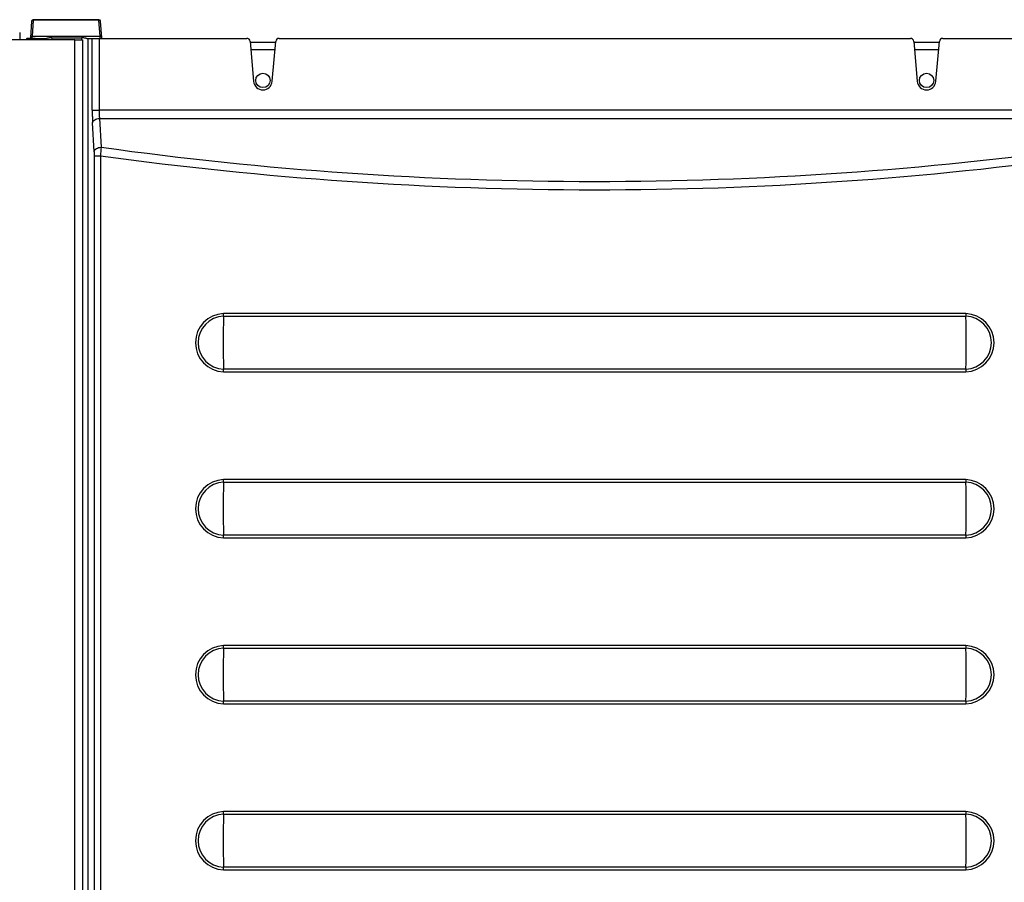
# Model space of a CAD drawing. Extents: x -18 to 90, y -19 to 49.
# Drawn here: x 3 to 11, y 35 to 42 of the extents above; entities that cross this region are included whole.
import ezdxf

# ---------------------------------------------------------------- set-up
doc = ezdxf.new("R2010")
doc.units = 0
doc.header["$MEASUREMENT"] = 0
for name, color, linetype in [('DEFAULT', 7, 'CONTINUOUS'), ('JKD6985', 7, 'CONTINUOUS'), ('JKD6990', 7, 'CONTINUOUS'), ('MSC2210', 7, 'CONTINUOUS')]:
    doc.layers.add(name, color=color, linetype=linetype)

# ---------------------------------------------------------------- blocks, each defined once
blk = doc.blocks.new('SE1')
at = {"layer": 'JKD6985', "color": 7, "linetype": 'CONTINUOUS'}
for p, q in [((4.607, 42.218), (4.8382, 42.218)), ((10.607, 42.218), (10.8382, 42.218)), ((4.8322, 42.15), (4.6129, 42.15)), ((10.8322, 42.15), (10.6129, 42.15))]:
    blk.add_line(p, q, dxfattribs=at)
for centre in [(4.7226, 41.872), (10.7226, 41.872)]:
    blk.add_circle(centre, 0.065, dxfattribs=at)
at = {"layer": 'JKD6990', "color": 7, "linetype": 'CONTINUOUS'}
for p, q in [((2.5236, 42.3061), (2.5236, 42.2381)), ((2.5236, 42.2381), (-17.9124, 42.2381)), ((3.0236, 42.2381), (2.5236, 42.2381)), ((3.0236, 24.5373), (3.0236, 42.2381)), ((3.0236, 42.2381), (3.0916, 42.2381)), ((3.0916, 42.2381), (3.0916, 24.5381))]:
    blk.add_line(p, q, dxfattribs=at)
at = {"layer": 'MSC2210', "color": 7, "linetype": 'CONTINUOUS'}
for p, q in [((2.631, 42.4069), (2.62, 42.2583)), ((2.6459, 42.4164), (2.6351, 42.2696)), ((2.6459, 42.4208), (2.6459, 42.4164)), ((3.2395, 42.4208), (2.6459, 42.4208)), ((3.2395, 42.4164), (2.6459, 42.4164)), ((3.2395, 42.4164), (3.2395, 42.4208)), ((3.2504, 42.2696), (3.2395, 42.4164)), ((3.2655, 42.2583), (3.2545, 42.4069)), ((2.6648, 42.252), (2.5959, 42.252)), ((3.2504, 42.2696), (2.6351, 42.2696)), ((2.6648, 42.252), (2.7246, 42.252)), ((2.6648, 42.2381), (2.6648, 42.252)), ((2.7246, 42.252), (2.7534, 42.252)), ((2.7246, 42.2381), (2.7246, 42.252)), ((2.7534, 42.252), (2.7647, 42.252)), ((2.7534, 42.252), (2.7534, 42.2381)), ((2.8133, 42.2574), (3.0815, 42.2574)), ((2.8133, 42.2574), (2.8133, 42.2381)), ((3.0815, 42.2574), (3.0815, 42.2381)), ((3.1301, 42.252), (3.1413, 42.252)), ((3.1413, 42.252), (3.1796, 42.252)), ((3.1413, 24.8244), (3.1413, 42.252)), ((3.1796, 41.6044), (3.1796, 42.252)), ((3.1796, 42.252), (3.2415, 42.252)), ((3.2415, 42.252), (4.5765, 42.252)), ((3.2415, 42.252), (3.2415, 41.6044)), ((4.6064, 42.2247), (4.6379, 41.8646)), ((4.8072, 41.8646), (4.8387, 42.2247)), ((4.8686, 42.252), (10.5765, 42.252)), ((10.6064, 42.2247), (10.6379, 41.8646)), ((10.8072, 41.8646), (10.8387, 42.2247)), ((10.8686, 42.252), (12.2007, 42.252)), ((12.2007, 41.6045), (3.2415, 41.6044)), ((3.1983, 41.2296), (3.1826, 41.49)), ((3.2445, 41.529), (12.1975, 41.529)), ((3.2445, 41.529), (3.2601, 41.2686)), ((3.1993, 24.9431), (3.1993, 41.1921)), ((3.1993, 41.1921), (3.2542, 41.1921)), ((3.2542, 41.1921), (3.2542, 24.9431)), ((4.3671, 39.7409), (11.078, 39.7409)), ((11.0776, 39.7648), (4.3676, 39.7648)), ((11.078, 39.2632), (4.3671, 39.2632)), ((4.3676, 39.2393), (11.0776, 39.2393)), ((4.3671, 38.2409), (11.078, 38.2409)), ((11.0776, 38.2648), (4.3676, 38.2648)), ((11.078, 37.7632), (4.3671, 37.7632)), ((4.3676, 37.7393), (11.0776, 37.7393)), ((4.3671, 36.7409), (11.078, 36.7409)), ((11.0776, 36.7648), (4.3676, 36.7648)), ((11.078, 36.2632), (4.3671, 36.2632)), ((4.3676, 36.2393), (11.0776, 36.2393)), ((11.0776, 35.2648), (4.3676, 35.2648)), ((4.3671, 35.2409), (11.078, 35.2409)), ((11.078, 34.7632), (4.3671, 34.7632)), ((4.3676, 34.7393), (11.0776, 34.7393))]:
    blk.add_line(p, q, dxfattribs=at)
for centre, radius, start, end in [((2.6459, 42.4058), 0.015, 90, 175.76127), ((3.2395, 42.4058), 0.015, 4.23877, 90), ((4.5765, 42.222), 0.03, 5, 90), ((4.8686, 42.222), 0.03, 90, 175), ((10.5765, 42.222), 0.03, 5, 90), ((10.8686, 42.222), 0.03, 90, 175), ((4.7226, 41.872), 0.085, 185, 355), ((10.7226, 41.872), 0.085, 185, 355), ((3.2105, 45.8936), 4.2893, 269.58704, 270.41297), ((2.5468, 41.1936), 0.6524, 359.86676, 3.16503), ((7.9966, 40.8631), 4.7538, 175.10634, 176.03183), ((7.7226, 73.3123), 32.3529, 262.07188, 277.92088), ((7.7226, 73.4178), 32.534, 262.10573, 277.88693), ((4.3755, 39.502), 0.2629, 91.72842, 268.27159), ((4.3755, 39.502), 0.239, 92.00634, 267.99416), ((11.2456, 39.5021), 6.8826, 178.01124, 181.98926), ((3.7017, 39.7644), 0.6659, 357.97475, 0.03079), ((11.0698, 39.502), 0.2629, 271.69593, 88.30407), ((11.7446, 39.7645), 0.6671, 179.97004, 182.02222), ((11.0698, 39.502), 0.239, 271.97264, 88.02753), ((4.197, 39.502), 6.8851, 358.01178, 1.98838), ((3.6967, 39.2396), 0.6709, 359.9721, 2.0127), ((11.743, 39.2396), 0.6654, 177.9736, 180.03088), ((4.3755, 38.002), 0.2629, 91.72842, 268.27159), ((4.3755, 38.002), 0.239, 92.00634, 267.99416), ((11.2456, 38.0021), 6.8826, 178.01124, 181.98926), ((3.7017, 38.2644), 0.6659, 357.97475, 0.03079), ((11.0698, 38.002), 0.2629, 271.69593, 88.30407), ((11.7446, 38.2645), 0.6671, 179.97004, 182.02222), ((11.0698, 38.002), 0.239, 271.97264, 88.02753), ((4.197, 38.002), 6.8851, 358.01178, 1.98838), ((3.6967, 37.7396), 0.6709, 359.9721, 2.0127), ((11.743, 37.7396), 0.6654, 177.9736, 180.03088), ((4.3755, 36.502), 0.2629, 91.72842, 268.27159), ((4.3755, 36.502), 0.239, 92.00634, 267.99416), ((11.2456, 36.5021), 6.8826, 178.01124, 181.98926), ((3.7017, 36.7644), 0.6659, 357.97475, 0.03079), ((11.0698, 36.502), 0.2629, 271.69593, 88.30407), ((11.7446, 36.7645), 0.6671, 179.97004, 182.02222), ((11.0698, 36.502), 0.239, 271.97264, 88.02753), ((4.197, 36.502), 6.8851, 358.01178, 1.98838), ((3.6967, 36.2396), 0.6709, 359.9721, 2.0127), ((11.743, 36.2396), 0.6654, 177.9736, 180.03088), ((4.3755, 35.002), 0.2629, 91.72842, 268.27159), ((3.7017, 35.2644), 0.6659, 357.97475, 0.03079), ((11.0698, 35.002), 0.2629, 271.69593, 88.30407), ((11.7446, 35.2645), 0.6671, 179.97004, 182.02222), ((4.3755, 35.002), 0.239, 92.00634, 267.99416), ((11.2456, 35.0021), 6.8826, 178.01124, 181.98926), ((11.0698, 35.002), 0.239, 271.97264, 88.02753), ((4.197, 35.002), 6.8851, 358.01178, 1.98838), ((3.6967, 34.7396), 0.6709, 359.9721, 2.0127), ((11.743, 34.7396), 0.6654, 177.9736, 180.03088)]:
    blk.add_arc(centre, radius, start, end, dxfattribs=at)
for points, weights, degree in [([(2.6459, 42.4164), (2.6317, 42.417), (2.631, 42.4069)], [1, 0.725349712484, 1], 2), ([(3.2545, 42.4069), (3.2538, 42.417), (3.2395, 42.4164)], [1, 0.725348574889, 1], 2), ([(2.5959, 42.252), (2.5809, 42.252), (2.5809, 42.237)], [1, 0.707106781189, 1], 2), ([(2.6351, 42.2696), (2.6259, 42.2699), (2.6196, 42.2655), (2.6201, 42.259)], [1.18456761598, 0.938477429601, 0.93847746134, 1.1845677112], 3), ([(3.2654, 42.259), (3.2659, 42.2655), (3.2596, 42.2699), (3.2504, 42.2696)], [1.18456785436, 0.938477395617, 0.938477381881, 1.18456781315], 3), ([(3.1796, 41.6043), (3.1796, 41.54), (3.1826, 41.49)], [1, 0.942851450998, 1], 2), ([(3.2415, 41.6044), (3.2415, 41.562), (3.2445, 41.529)], [1, 0.942851450998, 1], 2)]:
    blk.add_rational_spline(points, weights, degree=degree, dxfattribs=at)
blk.add_open_spline([(2.6212, 42.2635), (2.6215, 42.2569), (2.6222, 42.2529), (2.6234, 42.2513)], degree=3, dxfattribs=at)
for points, knots in [([(2.6351, 42.2696), (2.635, 42.2686), (2.6348, 42.2666), (2.6344, 42.2637), (2.6341, 42.2611), (2.6337, 42.2587), (2.6332, 42.2564), (2.6327, 42.2543), (2.632, 42.2524), (2.6314, 42.2522), (2.6311, 42.252)], [0, 0, 0, 0, 0.092069, 0.188091, 0.288068, 0.392001, 0.499892, 0.629908, 0.796622, 1, 1, 1, 1]), ([(2.8133, 42.2574), (2.8085, 42.2574), (2.8038, 42.2572), (2.7946, 42.2562), (2.7901, 42.2556), (2.7818, 42.2542), (2.7778, 42.2535), (2.7707, 42.2524), (2.7675, 42.252), (2.7647, 42.252)], [0, 0, 0, 0, 0.25, 0.25, 0.5, 0.5, 0.75, 0.75, 1, 1, 1, 1]), ([(3.1301, 42.252), (3.1273, 42.252), (3.1241, 42.2524), (3.1169, 42.2535), (3.113, 42.2542), (3.1046, 42.2556), (3.1002, 42.2562), (3.091, 42.2572), (3.0863, 42.2574), (3.0815, 42.2574)], [0, 0, 0, 0, 0.25, 0.25, 0.5, 0.5, 0.75, 0.75, 1, 1, 1, 1]), ([(3.2544, 42.252), (3.2542, 42.2521), (3.2539, 42.2522), (3.2535, 42.2527), (3.2531, 42.2535), (3.2528, 42.2545), (3.2525, 42.2555), (3.2521, 42.2572), (3.2515, 42.2601), (3.2509, 42.2645), (3.2506, 42.2679), (3.2504, 42.2696)], [0, 0, 0, 0, 0.106312, 0.203455, 0.29143, 0.370234, 0.439867, 0.500329, 0.677834, 0.84439, 1, 1, 1, 1]), ([(3.1826, 41.49), (3.1831, 41.4949), (3.185, 41.4999), (3.1916, 41.509), (3.1963, 41.5132), (3.2076, 41.5204), (3.2143, 41.5233), (3.2289, 41.5275), (3.2367, 41.5287), (3.2445, 41.529)], [0, 0, 0, 0, 0.25, 0.25, 0.5, 0.5, 0.75, 0.75, 1, 1, 1, 1]), ([(3.1983, 41.2296), (3.1987, 41.2345), (3.2007, 41.2395), (3.2073, 41.2486), (3.2119, 41.2528), (3.2233, 41.26), (3.23, 41.263), (3.2445, 41.2671), (3.2523, 41.2683), (3.2601, 41.2686)], [0, 0, 0, 0, 0.25, 0.25, 0.5, 0.5, 0.75, 0.75, 1, 1, 1, 1])]:
    blk.add_open_spline(points, degree=3, knots=knots, dxfattribs=at)

msp = doc.modelspace()

# ---------------------------------------------------------------- block references
at = {"layer": 'DEFAULT'}
msp.add_blockref('SE1', (0, 0), dxfattribs=at)

doc.saveas('drawing.dxf')
